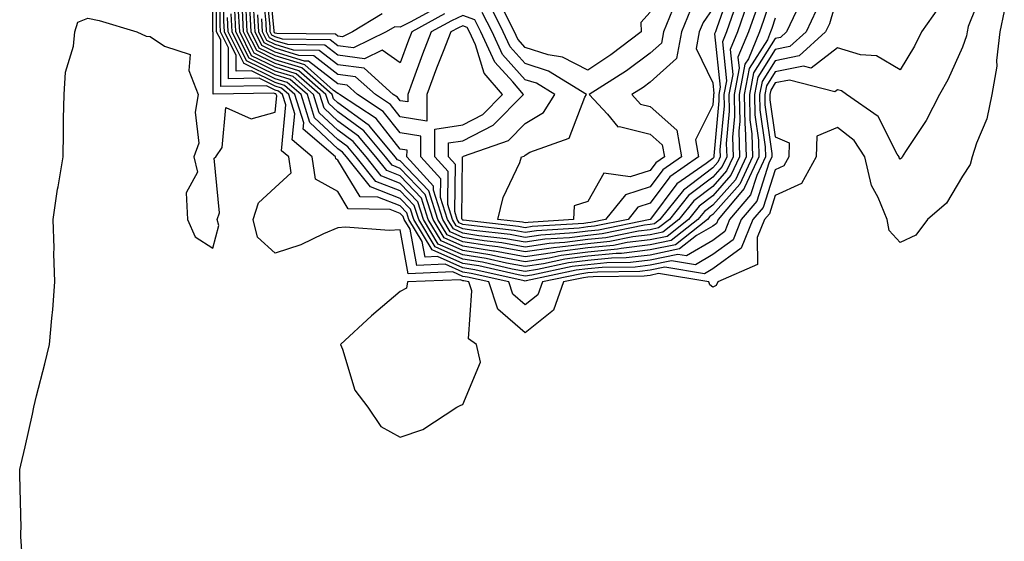
# Model space of a CAD drawing. Units: inches. Extents: x 950003 to 952643, y 7237178 to 7239818.
# Drawn here: x 952297 to 952455, y 7238010 to 7238094 of the extents above; entities that cross this region are included whole.
import ezdxf

# ---------------------------------------------------------------- set-up
doc = ezdxf.new("R2010")
doc.units = ezdxf.units.IN
doc.header["$MEASUREMENT"] = 0
doc.layers.add('Contour_95007237', color=7, linetype='Continuous', true_color=0x6d82cc)

msp = doc.modelspace()

# ---------------------------------------------------------------- linework, layer by layer
at = {"layer": 'Contour_95007237'}
for points in [[(952297.98, 7238001.99, 3189), (952297.32, 7238011.19, 3189), (952297.34, 7238011.92, 3189), (952297.37, 7238012.6, 3189), (952297.15, 7238021.02, 3189), (952297.18, 7238021.92, 3189), (952297.35, 7238022.62, 3189), (952298.05, 7238025.56, 3189), (952299.2, 7238030.77, 3189), (952299.41, 7238031.92, 3189), (952299.86, 7238033.73, 3189), (952301.15, 7238038.82, 3189), (952301.91, 7238041.92, 3189), (952302.27, 7238046.14, 3189), (952302.46, 7238047.51, 3189), (952302.8, 7238051.92, 3189), (952302.62, 7238056.49, 3189), (952302.65, 7238057.32, 3189), (952302.49, 7238061.92, 3189), (952303.22, 7238066.75, 3189), (952303.3, 7238067.17, 3189), (952304.09, 7238071.92, 3189), (952304.15, 7238075.82, 3189), (952304.18, 7238078.05, 3189), (952304.25, 7238081.92, 3189), (952304.49, 7238085.48, 3189), (952305.76, 7238089.63, 3189), (952306, 7238091.92, 3189), (952306.48, 7238093.49, 3189), (952308.05, 7238094.14, 3189), (952309.89, 7238093.76, 3189), (952315.92, 7238091.92, 3189), (952317.4, 7238091.27, 3189), (952318.05, 7238091.22, 3189), (952320.3, 7238089.67, 3189), (952324.44, 7238088.31, 3189), (952324.21, 7238085.76, 3189), (952325.71, 7238081.92, 3189), (952325.21, 7238079.08, 3189), (952325.82, 7238074.15, 3189), (952325.01, 7238071.92, 3189), (952325.61, 7238069.48, 3189), (952323.79, 7238066.18, 3189), (952324.03, 7238061.92, 3189), (952325.25, 7238059.12, 3189), (952328.05, 7238057.35, 3189), (952329.03, 7238060.94, 3189), (952328.78, 7238061.92, 3189), (952329.11, 7238062.98, 3189), (952328.26, 7238071.71, 3189), (952328.54, 7238071.92, 3189), (952329.56, 7238073.43, 3189), (952330.14, 7238079.83, 3189), (952334.18, 7238078.05, 3189), (952338.05, 7238079.07, 3189), (952338.29, 7238081.68, 3189), (952338.22, 7238081.92, 3189), (952338.13, 7238082, 3189), (952338.05, 7238082.02, 3189), (952337.84, 7238082.13, 3189), (952328.09, 7238081.96, 3189), (952328.09, 7238091.88, 3189), (952328.07, 7238091.92, 3189), (952328.07, 7238091.94, 3189), (952328.06, 7238101.91, 3189)], [(952454.72, 7238095.25, 3188), (952454.03, 7238091.92, 3188), (952453.48, 7238087.35, 3188), (952453.53, 7238086.44, 3188), (952452.71, 7238081.92, 3188), (952451.94, 7238078.03, 3188), (952450.25, 7238074.12, 3188), (952449.59, 7238071.92, 3188), (952449.27, 7238070.7, 3188), (952448.05, 7238068.84, 3188), (952445.46, 7238064.51, 3188), (952442.43, 7238061.92, 3188), (952440.58, 7238059.39, 3188), (952438.05, 7238058.22, 3188), (952436.31, 7238060.18, 3188), (952435.95, 7238061.92, 3188), (952434.54, 7238065.43, 3188), (952433.48, 7238067.35, 3188), (952432.39, 7238071.92, 3188), (952430.69, 7238074.56, 3188), (952428.05, 7238076.64, 3188), (952424.7, 7238075.27, 3188), (952424.59, 7238071.92, 3188), (952422.29, 7238067.68, 3188), (952418.05, 7238065.74, 3188), (952417.12, 7238062.85, 3188), (952416.34, 7238061.92, 3188), (952415.18, 7238059.05, 3188), (952415.23, 7238054.74, 3188), (952408.9, 7238051.92, 3188), (952408.63, 7238051.34, 3188), (952408.05, 7238051.1, 3188), (952407.58, 7238051.45, 3188), (952407.45, 7238051.92, 3188), (952399.39, 7238053.26, 3188), (952398.05, 7238052.97, 3188), (952397.1, 7238052.87, 3188), (952388.9, 7238052.77, 3188), (952388.05, 7238052.69, 3188), (952387.37, 7238052.6, 3188), (952384.18, 7238051.92, 3188), (952382.58, 7238047.39, 3188), (952378.05, 7238043.79, 3188), (952373.68, 7238047.55, 3188), (952372.21, 7238051.92, 3188), (952368.82, 7238052.69, 3188), (952368.05, 7238052.82, 3188), (952366.45, 7238053.52, 3188), (952359.34, 7238053.21, 3188), (952358.05, 7238060.26, 3188), (952356.3, 7238060.17, 3188), (952349.3, 7238060.67, 3188), (952348.05, 7238060.59, 3188), (952345.76, 7238059.63, 3188), (952342.12, 7238057.85, 3188), (952338.05, 7238056.51, 3188), (952335.23, 7238059.1, 3188), (952334.53, 7238061.92, 3188), (952335.37, 7238064.6, 3188), (952338.05, 7238067.06, 3188), (952340.59, 7238069.38, 3188), (952340.22, 7238071.92, 3188), (952339.05, 7238072.92, 3188), (952339.73, 7238080.24, 3188), (952339.21, 7238081.92, 3188), (952338.59, 7238082.46, 3188), (952338.05, 7238082.63, 3188), (952336.65, 7238083.32, 3188), (952329.33, 7238083.2, 3188), (952329.32, 7238090.65, 3188), (952328.67, 7238091.92, 3188), (952328.65, 7238092.52, 3188), (952328.65, 7238101.32, 3188)], [(952451.3, 7238098.67, 3187), (952448.95, 7238092.82, 3187), (952448.76, 7238091.92, 3187), (952448.68, 7238091.29, 3187), (952448.05, 7238089.48, 3187), (952445.69, 7238084.28, 3187), (952444.33, 7238081.92, 3187), (952442.23, 7238077.74, 3187), (952438.92, 7238072.79, 3187), (952438.37, 7238071.92, 3187), (952438.25, 7238071.72, 3187), (952438.05, 7238071.56, 3187), (952437.92, 7238071.79, 3187), (952437.89, 7238071.92, 3187), (952437.59, 7238072.38, 3187), (952434.51, 7238078.38, 3187), (952429.47, 7238081.92, 3187), (952428.65, 7238082.52, 3187), (952428.05, 7238082.69, 3187), (952427.61, 7238082.36, 3187), (952420.36, 7238084.23, 3187), (952418.05, 7238083.77, 3187), (952417.34, 7238082.63, 3187), (952417.2, 7238081.92, 3187), (952417.22, 7238081.09, 3187), (952418.05, 7238075.15, 3187), (952420.29, 7238074.16, 3187), (952420.22, 7238071.92, 3187), (952419.46, 7238070.51, 3187), (952418.05, 7238069.87, 3187), (952416.12, 7238063.85, 3187), (952414.48, 7238061.92, 3187), (952412.63, 7238057.34, 3187), (952408.05, 7238054.02, 3187), (952406.73, 7238053.24, 3187), (952400.41, 7238054.28, 3187), (952398.05, 7238053.8, 3187), (952396.38, 7238053.59, 3187), (952389.64, 7238053.51, 3187), (952388.05, 7238053.36, 3187), (952386.78, 7238053.19, 3187), (952380.82, 7238051.92, 3187), (952380.09, 7238049.88, 3187), (952378.05, 7238048.25, 3187), (952376.08, 7238049.95, 3187), (952375.41, 7238051.92, 3187), (952369.42, 7238053.29, 3187), (952368.05, 7238053.51, 3187), (952365.22, 7238054.75, 3187), (952360.69, 7238054.56, 3187), (952359.62, 7238060.35, 3187), (952358.67, 7238061.92, 3187), (952358.53, 7238062.4, 3187), (952358.05, 7238062.9, 3187), (952356.46, 7238063.51, 3187), (952349.74, 7238063.61, 3187), (952348.05, 7238066.38, 3187), (952344.48, 7238068.35, 3187), (952343.95, 7238071.92, 3187), (952340.78, 7238074.65, 3187), (952341.17, 7238078.8, 3187), (952340.21, 7238081.92, 3187), (952339.06, 7238082.93, 3187), (952338.05, 7238083.24, 3187), (952335.46, 7238084.51, 3187), (952330.56, 7238084.43, 3187), (952330.56, 7238089.41, 3187), (952329.29, 7238091.92, 3187), (952329.23, 7238093.1, 3187), (952329.22, 7238100.75, 3187)], [(952444.19, 7238095.78, 3186), (952441.48, 7238091.92, 3186), (952440.34, 7238089.63, 3186), (952438.05, 7238085.88, 3186), (952434.26, 7238088.13, 3186), (952431.69, 7238088.28, 3186), (952428.05, 7238089.36, 3186), (952423.82, 7238086.15, 3186), (952422.59, 7238086.46, 3186), (952418.05, 7238085.54, 3186), (952416.65, 7238083.32, 3186), (952416.38, 7238081.92, 3186), (952416.42, 7238080.29, 3186), (952417.51, 7238072.46, 3186), (952417.53, 7238071.92, 3186), (952417.06, 7238070.93, 3186), (952415.11, 7238064.86, 3186), (952412.62, 7238061.92, 3186), (952411.31, 7238058.66, 3186), (952408.05, 7238056.3, 3186), (952405.3, 7238054.67, 3186), (952401.45, 7238055.32, 3186), (952398.05, 7238054.61, 3186), (952395.66, 7238054.31, 3186), (952390.38, 7238054.25, 3186), (952388.05, 7238054.03, 3186), (952386.18, 7238053.79, 3186), (952378.22, 7238052.09, 3186), (952378.05, 7238052.06, 3186), (952377.88, 7238052.09, 3186), (952370.01, 7238053.88, 3186), (952368.05, 7238054.21, 3186), (952363.99, 7238055.98, 3186), (952362.02, 7238055.89, 3186), (952361.57, 7238058.4, 3186), (952359.45, 7238061.92, 3186), (952359.11, 7238062.98, 3186), (952358.05, 7238064.1, 3186), (952354.49, 7238065.48, 3186), (952351.65, 7238065.52, 3186), (952348.05, 7238071.43, 3186), (952347.74, 7238071.61, 3186), (952347.69, 7238071.92, 3186), (952342.51, 7238076.38, 3186), (952342.6, 7238077.37, 3186), (952341.19, 7238081.92, 3186), (952339.51, 7238083.38, 3186), (952338.05, 7238083.84, 3186), (952334.26, 7238085.71, 3186), (952331.8, 7238085.67, 3186), (952331.79, 7238088.18, 3186), (952329.91, 7238091.92, 3186), (952329.82, 7238093.69, 3186), (952329.81, 7238100.16, 3186)], [(952365.16, 7238094.81, 3175), (952359.88, 7238091.92, 3175), (952359.37, 7238090.6, 3175), (952358.05, 7238087.01, 3175), (952355.14, 7238089.01, 3175), (952352.32, 7238087.65, 3175), (952348.05, 7238088.19, 3175), (952345.96, 7238089.83, 3175), (952340.07, 7238089.9, 3175), (952338.05, 7238090.52, 3175), (952337.11, 7238090.98, 3175), (952336.64, 7238091.92, 3175), (952336.57, 7238093.4, 3175), (952335.95, 7238099.82, 3175)], [(952364.06, 7238095.91, 3174), (952359.62, 7238093.49, 3174), (952358.05, 7238092.67, 3174), (952357.2, 7238092.77, 3174), (952355.8, 7238091.92, 3174), (952350.56, 7238089.41, 3174), (952348.05, 7238089.72, 3174), (952346.82, 7238090.69, 3174), (952339.19, 7238090.78, 3174), (952338.05, 7238091.13, 3174), (952337.52, 7238091.39, 3174), (952337.26, 7238091.92, 3174), (952337.21, 7238092.76, 3174), (952336.48, 7238100.35, 3174)], [(952355.17, 7238094.8, 3173), (952350.41, 7238091.92, 3173), (952348.81, 7238091.16, 3173), (952348.05, 7238091.26, 3173), (952347.68, 7238091.55, 3173), (952338.31, 7238091.66, 3173), (952338.05, 7238091.74, 3173), (952337.93, 7238091.8, 3173), (952337.86, 7238091.92, 3173), (952337.85, 7238092.12, 3173), (952337.01, 7238100.88, 3173)], [(952418.05, 7238099.37, 3181), (952416.19, 7238093.78, 3181), (952415.55, 7238091.92, 3181), (952413.78, 7238087.65, 3181), (952413.22, 7238086.75, 3181), (952412.29, 7238081.92, 3181), (952412.38, 7238077.59, 3181), (952412.24, 7238076.11, 3181), (952412.36, 7238071.92, 3181), (952410.98, 7238068.99, 3181), (952408.05, 7238065.71, 3181), (952405.9, 7238064.07, 3181), (952404.17, 7238061.92, 3181), (952400.75, 7238059.22, 3181), (952398.05, 7238058.67, 3181), (952394.35, 7238058.22, 3181), (952392.19, 7238057.78, 3181), (952388.05, 7238057.37, 3181), (952383.23, 7238056.74, 3181), (952382.79, 7238056.66, 3181), (952378.05, 7238055.94, 3181), (952373.13, 7238056.84, 3181), (952373, 7238056.87, 3181), (952368.05, 7238057.67, 3181), (952365.09, 7238058.96, 3181), (952363.31, 7238061.92, 3181), (952362.04, 7238065.91, 3181), (952358.05, 7238070.1, 3181), (952356.74, 7238070.61, 3181), (952355.7, 7238071.92, 3181), (952352.22, 7238076.09, 3181), (952348.05, 7238079.13, 3181), (952346.6, 7238080.47, 3181), (952346.17, 7238081.92, 3181), (952341.84, 7238085.71, 3181), (952338.05, 7238086.88, 3181), (952334.67, 7238088.54, 3181), (952332.97, 7238091.92, 3181), (952332.73, 7238096.6, 3181)], [(952410.97, 7238099, 3177), (952408.72, 7238092.59, 3177), (952408.49, 7238091.92, 3177), (952408.36, 7238091.61, 3177), (952409.24, 7238083.11, 3177), (952409.01, 7238081.92, 3177), (952409.04, 7238080.93, 3177), (952408.22, 7238072.09, 3177), (952408.22, 7238071.92, 3177), (952408.17, 7238071.8, 3177), (952408.05, 7238071.68, 3177), (952407.03, 7238070.9, 3177), (952402.34, 7238067.63, 3177), (952398.11, 7238061.98, 3177), (952398.05, 7238061.91, 3177), (952389.76, 7238060.21, 3177), (952388.05, 7238060.05, 3177), (952385.9, 7238059.77, 3177), (952380.54, 7238059.43, 3177), (952378.05, 7238059.06, 3177), (952375.63, 7238059.5, 3177), (952369.81, 7238060.16, 3177), (952368.05, 7238060.45, 3177), (952367.02, 7238060.89, 3177), (952366.41, 7238061.92, 3177), (952365.65, 7238064.32, 3177), (952365.71, 7238069.58, 3177), (952363.57, 7238071.92, 3177), (952363.59, 7238076.38, 3177), (952368.05, 7238077.08, 3177), (952371.25, 7238078.72, 3177), (952374.43, 7238081.92, 3177), (952371.47, 7238085.34, 3177), (952370.11, 7238089.86, 3177), (952369.15, 7238091.92, 3177), (952368.78, 7238092.65, 3177), (952368.05, 7238092.92, 3177), (952367.37, 7238092.6, 3177), (952366.13, 7238091.92, 3177), (952364.92, 7238088.79, 3177), (952363.86, 7238086.11, 3177), (952362.28, 7238081.92, 3177), (952362.31, 7238077.66, 3177), (952358.05, 7238078.33, 3177), (952356.47, 7238080.34, 3177), (952354.07, 7238081.92, 3177), (952350.9, 7238084.77, 3177), (952348.05, 7238085.13, 3177), (952344.24, 7238088.11, 3177), (952341.83, 7238088.14, 3177), (952338.05, 7238089.31, 3177), (952336.3, 7238090.17, 3177), (952335.41, 7238091.92, 3177), (952335.28, 7238094.69, 3177)], [(952428.05, 7238097.73, 3185), (952426.73, 7238093.24, 3185), (952426.13, 7238091.92, 3185), (952421.87, 7238088.1, 3185), (952418.05, 7238087.32, 3185), (952415.96, 7238084.01, 3185), (952415.56, 7238081.92, 3185), (952415.62, 7238079.49, 3185), (952416.45, 7238073.52, 3185), (952416.5, 7238071.92, 3185), (952415.1, 7238068.97, 3185), (952414.1, 7238065.87, 3185), (952410.76, 7238061.92, 3185), (952409.98, 7238059.99, 3185), (952408.05, 7238058.58, 3185), (952403.86, 7238056.11, 3185), (952402.47, 7238056.34, 3185), (952398.05, 7238055.42, 3185), (952394.92, 7238055.05, 3185), (952391.13, 7238055, 3185), (952388.05, 7238054.69, 3185), (952385.59, 7238054.38, 3185), (952379.12, 7238052.99, 3185), (952378.05, 7238052.84, 3185), (952376.93, 7238053.04, 3185), (952370.62, 7238054.49, 3185), (952368.05, 7238054.9, 3185), (952363.17, 7238057.04, 3185), (952360.22, 7238061.92, 3185), (952359.7, 7238063.57, 3185), (952358.05, 7238065.3, 3185), (952353.28, 7238067.15, 3185), (952349.46, 7238071.92, 3185), (952348.82, 7238072.69, 3185), (952348.05, 7238073.25, 3185), (952343.58, 7238077.45, 3185), (952342.19, 7238081.92, 3185), (952339.98, 7238083.85, 3185), (952338.05, 7238084.45, 3185), (952333.07, 7238086.9, 3185), (952333.03, 7238086.9, 3185), (952333.03, 7238086.94, 3185), (952330.52, 7238091.92, 3185), (952330.39, 7238094.26, 3185)], [(952414.88, 7238095.09, 3180), (952413.78, 7238091.92, 3180), (952412.1, 7238087.87, 3180), (952412.28, 7238086.15, 3180), (952411.47, 7238081.92, 3180), (952411.55, 7238078.42, 3180), (952411.23, 7238075.1, 3180), (952411.32, 7238071.92, 3180), (952410.28, 7238069.69, 3180), (952408.05, 7238067.2, 3180), (952405.05, 7238064.92, 3180), (952402.65, 7238061.92, 3180), (952400.07, 7238059.9, 3180), (952398.05, 7238059.48, 3180), (952395.28, 7238059.15, 3180), (952391.59, 7238058.38, 3180), (952388.05, 7238058.04, 3180), (952383.6, 7238057.47, 3180), (952382.57, 7238057.4, 3180), (952378.05, 7238056.72, 3180), (952373.66, 7238057.53, 3180), (952372.29, 7238057.68, 3180), (952368.05, 7238058.37, 3180), (952365.58, 7238059.45, 3180), (952364.09, 7238061.92, 3180), (952362.63, 7238066.5, 3180), (952358.05, 7238071.3, 3180), (952357.61, 7238071.48, 3180), (952357.26, 7238071.92, 3180), (952353.28, 7238076.69, 3180), (952353.08, 7238076.95, 3180), (952352.91, 7238077.06, 3180), (952348.05, 7238080.6, 3180), (952347.37, 7238081.24, 3180), (952347.16, 7238081.92, 3180), (952342.3, 7238086.17, 3180), (952338.05, 7238087.49, 3180), (952335.08, 7238088.95, 3180), (952333.58, 7238091.92, 3180), (952333.34, 7238096.63, 3180)], [(952413.57, 7238096.4, 3179), (952412.02, 7238091.92, 3179), (952410.86, 7238089.11, 3179), (952411.27, 7238085.14, 3179), (952410.65, 7238081.92, 3179), (952410.71, 7238079.26, 3179), (952410.23, 7238074.1, 3179), (952410.29, 7238071.92, 3179), (952409.57, 7238070.4, 3179), (952408.05, 7238068.7, 3179), (952404.2, 7238065.77, 3179), (952401.12, 7238061.92, 3179), (952399.4, 7238060.57, 3179), (952398.05, 7238060.29, 3179), (952396.19, 7238060.06, 3179), (952390.97, 7238059, 3179), (952388.05, 7238058.71, 3179), (952384.37, 7238058.24, 3179), (952381.89, 7238058.08, 3179), (952378.05, 7238057.51, 3179), (952374.31, 7238058.18, 3179), (952371.47, 7238058.5, 3179), (952368.05, 7238059.06, 3179), (952366.06, 7238059.93, 3179), (952364.86, 7238061.92, 3179), (952363.37, 7238066.6, 3179), (952363.38, 7238067.25, 3179), (952359.13, 7238071.92, 3179), (952359.14, 7238073.01, 3179), (952358.05, 7238073.18, 3179), (952354.21, 7238078.08, 3179), (952348.34, 7238081.92, 3179), (952348.19, 7238082.06, 3179), (952348.05, 7238082.08, 3179), (952347.34, 7238082.63, 3179), (952342.77, 7238086.64, 3179), (952338.05, 7238088.09, 3179), (952335.48, 7238089.35, 3179), (952334.19, 7238091.92, 3179), (952333.99, 7238095.98, 3179)], [(952424.6, 7238095.37, 3184), (952423, 7238091.92, 3184), (952420.39, 7238089.58, 3184), (952418.05, 7238089.1, 3184), (952415.28, 7238084.69, 3184), (952414.74, 7238081.92, 3184), (952414.82, 7238078.69, 3184), (952415.38, 7238074.59, 3184), (952415.46, 7238071.92, 3184), (952413.15, 7238067.02, 3184), (952413.1, 7238066.87, 3184), (952408.91, 7238061.92, 3184), (952408.67, 7238061.3, 3184), (952408.05, 7238060.87, 3184), (952405.48, 7238059.35, 3184), (952402.76, 7238057.21, 3184), (952398.05, 7238056.23, 3184), (952394.2, 7238055.77, 3184), (952391.87, 7238055.74, 3184), (952388.05, 7238055.37, 3184), (952385, 7238054.97, 3184), (952380.04, 7238053.91, 3184), (952378.05, 7238053.61, 3184), (952375.98, 7238053.99, 3184), (952371.21, 7238055.08, 3184), (952368.05, 7238055.59, 3184), (952363.65, 7238057.52, 3184), (952361, 7238061.92, 3184), (952360.29, 7238064.16, 3184), (952358.05, 7238066.5, 3184), (952354.15, 7238068.02, 3184), (952351.02, 7238071.92, 3184), (952349.67, 7238073.54, 3184), (952348.05, 7238074.72, 3184), (952344.33, 7238078.2, 3184), (952343.19, 7238081.92, 3184), (952340.44, 7238084.31, 3184), (952338.05, 7238085.05, 3184), (952333.45, 7238087.32, 3184), (952331.13, 7238091.92, 3184), (952330.98, 7238094.85, 3184)], [(952421.45, 7238095.32, 3183), (952419.88, 7238091.92, 3183), (952418.91, 7238091.06, 3183), (952418.05, 7238090.88, 3183), (952414.59, 7238085.38, 3183), (952413.93, 7238081.92, 3183), (952414.01, 7238077.88, 3183), (952414.32, 7238075.65, 3183), (952414.43, 7238071.92, 3183), (952412.39, 7238067.58, 3183), (952408.05, 7238062.72, 3183), (952407.59, 7238062.38, 3183), (952407.23, 7238061.92, 3183), (952402.08, 7238057.89, 3183), (952398.05, 7238057.04, 3183), (952393.48, 7238056.49, 3183), (952392.61, 7238056.48, 3183), (952388.05, 7238056.03, 3183), (952384.41, 7238055.56, 3183), (952380.96, 7238054.83, 3183), (952378.05, 7238054.39, 3183), (952375.03, 7238054.94, 3183), (952371.81, 7238055.68, 3183), (952368.05, 7238056.29, 3183), (952364.12, 7238057.99, 3183), (952361.77, 7238061.92, 3183), (952360.87, 7238064.74, 3183), (952358.05, 7238067.7, 3183), (952355.01, 7238068.88, 3183), (952352.58, 7238071.92, 3183), (952350.52, 7238074.39, 3183), (952348.05, 7238076.19, 3183), (952345.09, 7238078.96, 3183), (952344.17, 7238081.92, 3183), (952340.91, 7238084.78, 3183), (952338.05, 7238085.67, 3183), (952333.86, 7238087.73, 3183), (952331.74, 7238091.92, 3183), (952331.57, 7238095.44, 3183)], [(952418.05, 7238094.11, 3182), (952417.5, 7238092.47, 3182), (952417.32, 7238091.92, 3182), (952416.8, 7238090.67, 3182), (952413.9, 7238086.07, 3182), (952413.11, 7238081.92, 3182), (952413.21, 7238077.08, 3182), (952413.26, 7238076.71, 3182), (952413.39, 7238071.92, 3182), (952411.68, 7238068.29, 3182), (952408.05, 7238064.21, 3182), (952406.75, 7238063.22, 3182), (952405.7, 7238061.92, 3182), (952401.41, 7238058.56, 3182), (952398.05, 7238057.85, 3182), (952393.43, 7238057.3, 3182), (952392.8, 7238057.17, 3182), (952388.05, 7238056.71, 3182), (952383.81, 7238056.16, 3182), (952381.87, 7238055.74, 3182), (952378.05, 7238055.17, 3182), (952374.08, 7238055.89, 3182), (952372.41, 7238056.28, 3182), (952368.05, 7238056.98, 3182), (952364.61, 7238058.48, 3182), (952362.54, 7238061.92, 3182), (952361.46, 7238065.33, 3182), (952358.05, 7238068.9, 3182), (952355.88, 7238069.75, 3182), (952354.13, 7238071.92, 3182), (952351.37, 7238075.24, 3182), (952348.05, 7238077.66, 3182), (952345.85, 7238079.72, 3182), (952345.17, 7238081.92, 3182), (952341.37, 7238085.24, 3182), (952338.05, 7238086.28, 3182), (952334.26, 7238088.13, 3182), (952332.36, 7238091.92, 3182), (952332.14, 7238096.01, 3182)], [(952411.42, 7238095.29, 3178), (952410.26, 7238091.92, 3178), (952409.61, 7238090.36, 3178), (952410.26, 7238084.13, 3178), (952409.83, 7238081.92, 3178), (952409.87, 7238080.1, 3178), (952409.22, 7238073.09, 3178), (952409.25, 7238071.92, 3178), (952408.87, 7238071.1, 3178), (952408.05, 7238070.19, 3178), (952403.36, 7238066.61, 3178), (952399.59, 7238061.92, 3178), (952398.72, 7238061.25, 3178), (952398.05, 7238061.1, 3178), (952397.12, 7238060.99, 3178), (952390.36, 7238059.61, 3178), (952388.05, 7238059.38, 3178), (952385.13, 7238059, 3178), (952381.21, 7238058.76, 3178), (952378.05, 7238058.28, 3178), (952374.97, 7238058.84, 3178), (952370.64, 7238059.33, 3178), (952368.05, 7238059.75, 3178), (952366.55, 7238060.42, 3178), (952365.64, 7238061.92, 3178), (952364.51, 7238065.46, 3178), (952364.54, 7238068.41, 3178), (952361.35, 7238071.92, 3178), (952361.37, 7238075.24, 3178), (952358.05, 7238075.76, 3178), (952355.34, 7238079.21, 3178), (952351.2, 7238081.92, 3178), (952349.54, 7238083.41, 3178), (952348.05, 7238083.61, 3178), (952343.38, 7238087.25, 3178), (952342.71, 7238087.26, 3178), (952338.05, 7238088.71, 3178), (952335.89, 7238089.76, 3178), (952334.81, 7238091.92, 3178), (952334.63, 7238095.34, 3178)], [(952408.05, 7238095.67, 3176), (952406.52, 7238093.45, 3176), (952405.9, 7238091.92, 3176), (952405.43, 7238089.3, 3176), (952408.05, 7238083.8, 3176), (952408.23, 7238082.1, 3176), (952408.2, 7238081.92, 3176), (952408.2, 7238081.77, 3176), (952408.05, 7238080.2, 3176), (952405.3, 7238074.67, 3176), (952405.76, 7238071.92, 3176), (952401.22, 7238068.75, 3176), (952398.05, 7238064.52, 3176), (952396.09, 7238063.88, 3176), (952394.5, 7238061.92, 3176), (952389.14, 7238060.83, 3176), (952388.05, 7238060.72, 3176), (952386.66, 7238060.53, 3176), (952379.87, 7238060.1, 3176), (952378.05, 7238059.84, 3176), (952376.28, 7238060.15, 3176), (952368.98, 7238060.99, 3176), (952368.05, 7238061.14, 3176), (952367.5, 7238061.37, 3176), (952367.18, 7238061.92, 3176), (952366.78, 7238063.19, 3176), (952366.87, 7238070.74, 3176), (952365.78, 7238071.92, 3176), (952365.79, 7238074.18, 3176), (952368.05, 7238074.53, 3176), (952372.94, 7238077.03, 3176), (952377.79, 7238081.92, 3176), (952376.05, 7238083.92, 3176), (952373.2, 7238087.07, 3176), (952370.95, 7238091.92, 3176), (952369.97, 7238093.84, 3176), (952368.05, 7238094.54, 3176), (952366.26, 7238093.71, 3176), (952363, 7238091.92, 3176), (952361.62, 7238088.35, 3176), (952359.96, 7238083.83, 3176), (952359.25, 7238081.92, 3176), (952359.25, 7238080.72, 3176), (952358.05, 7238080.9, 3176), (952357.6, 7238081.47, 3176), (952356.92, 7238081.92, 3176), (952352.27, 7238086.14, 3176), (952348.05, 7238086.67, 3176), (952345.1, 7238088.97, 3176), (952340.95, 7238089.02, 3176), (952338.05, 7238089.92, 3176), (952336.71, 7238090.58, 3176), (952336.03, 7238091.92, 3176), (952335.92, 7238094.05, 3176)], [(952404.48, 7238095.49, 3175), (952403.04, 7238091.92, 3175), (952402.28, 7238087.69, 3175), (952398.05, 7238083.91, 3175), (952396.91, 7238083.06, 3175), (952395.1, 7238081.92, 3175), (952396.52, 7238080.39, 3175), (952398.05, 7238080.01, 3175), (952402.32, 7238076.19, 3175), (952403.04, 7238071.92, 3175), (952400.1, 7238069.87, 3175), (952398.05, 7238067.13, 3175), (952394.1, 7238065.87, 3175), (952390.92, 7238061.92, 3175), (952388.54, 7238061.43, 3175), (952388.05, 7238061.38, 3175), (952387.43, 7238061.3, 3175), (952379.18, 7238060.79, 3175), (952378.05, 7238060.61, 3175), (952376.95, 7238060.82, 3175), (952368.16, 7238061.81, 3175), (952368.05, 7238061.83, 3175), (952367.99, 7238061.86, 3175), (952367.95, 7238061.92, 3175), (952367.91, 7238062.06, 3175), (952368.03, 7238071.9, 3175), (952368, 7238071.92, 3175), (952368, 7238071.97, 3175), (952368.05, 7238071.97, 3175), (952368.16, 7238072.03, 3175), (952375.39, 7238074.58, 3175), (952378.05, 7238077.27, 3175), (952380.95, 7238079.02, 3175), (952382.77, 7238081.92, 3175), (952379.85, 7238083.72, 3175), (952378.05, 7238084.29, 3175), (952374.43, 7238088.3, 3175), (952372.74, 7238091.92, 3175), (952371.17, 7238095.05, 3175)], [(952401.6, 7238095.47, 3174), (952400.17, 7238091.92, 3174), (952399.85, 7238090.12, 3174), (952398.05, 7238088.51, 3174), (952394.27, 7238085.7, 3174), (952388.26, 7238081.92, 3174), (952391.22, 7238078.75, 3174), (952392.87, 7238076.74, 3174), (952393.16, 7238076.81, 3174), (952398.05, 7238075.59, 3174), (952399.98, 7238073.85, 3174), (952400.32, 7238071.92, 3174), (952398.98, 7238070.99, 3174), (952398.05, 7238069.74, 3174), (952394.85, 7238068.72, 3174), (952390.63, 7238069.34, 3174), (952388.05, 7238064.78, 3174), (952385.88, 7238064.09, 3174), (952385.79, 7238061.92, 3174), (952378.51, 7238061.46, 3174), (952378.05, 7238061.39, 3174), (952377.6, 7238061.47, 3174), (952373.67, 7238061.92, 3174), (952374.51, 7238065.46, 3174), (952377.17, 7238071.04, 3174), (952377.47, 7238071.92, 3174), (952377.9, 7238072.07, 3174), (952378.05, 7238072.22, 3174), (952378.81, 7238072.68, 3174), (952385.06, 7238074.91, 3174), (952387.61, 7238081.48, 3174), (952387.88, 7238081.92, 3174), (952381.79, 7238085.66, 3174), (952378.05, 7238086.87, 3174), (952375.65, 7238089.52, 3174), (952374.53, 7238091.92, 3174), (952372.37, 7238096.24, 3174)], [(952398.05, 7238095.09, 3173), (952396.53, 7238093.44, 3173), (952396.58, 7238091.92, 3173), (952391.73, 7238088.24, 3173), (952388.05, 7238085.83, 3173), (952384.01, 7238087.88, 3173), (952381.7, 7238088.27, 3173), (952378.05, 7238089.45, 3173), (952376.88, 7238090.75, 3173), (952376.33, 7238091.92, 3173), (952374.58, 7238095.39, 3173)]]:
    msp.add_polyline3d(points, dxfattribs=at)
msp.add_polyline3d([(952358.05, 7238027.11, 3189), (952361.65, 7238028.32, 3189), (952367.11, 7238031.92, 3189), (952367.76, 7238032.21, 3189), (952368.05, 7238032.31, 3189), (952370.9, 7238039.07, 3189), (952370.28, 7238041.92, 3189), (952368.98, 7238042.85, 3189), (952369.49, 7238050.48, 3189), (952369.01, 7238051.92, 3189), (952368.23, 7238052.1, 3189), (952368.05, 7238052.13, 3189), (952367.69, 7238052.28, 3189), (952359.2, 7238051.92, 3189), (952359.03, 7238050.94, 3189), (952358.05, 7238050.38, 3189), (952353.44, 7238046.53, 3189), (952348.47, 7238041.92, 3189), (952348.81, 7238041.16, 3189), (952350.76, 7238034.63, 3189), (952352.84, 7238031.92, 3189), (952354.95, 7238028.82, 3189)], close=True, dxfattribs=at)

doc.saveas('drawing.dxf')
